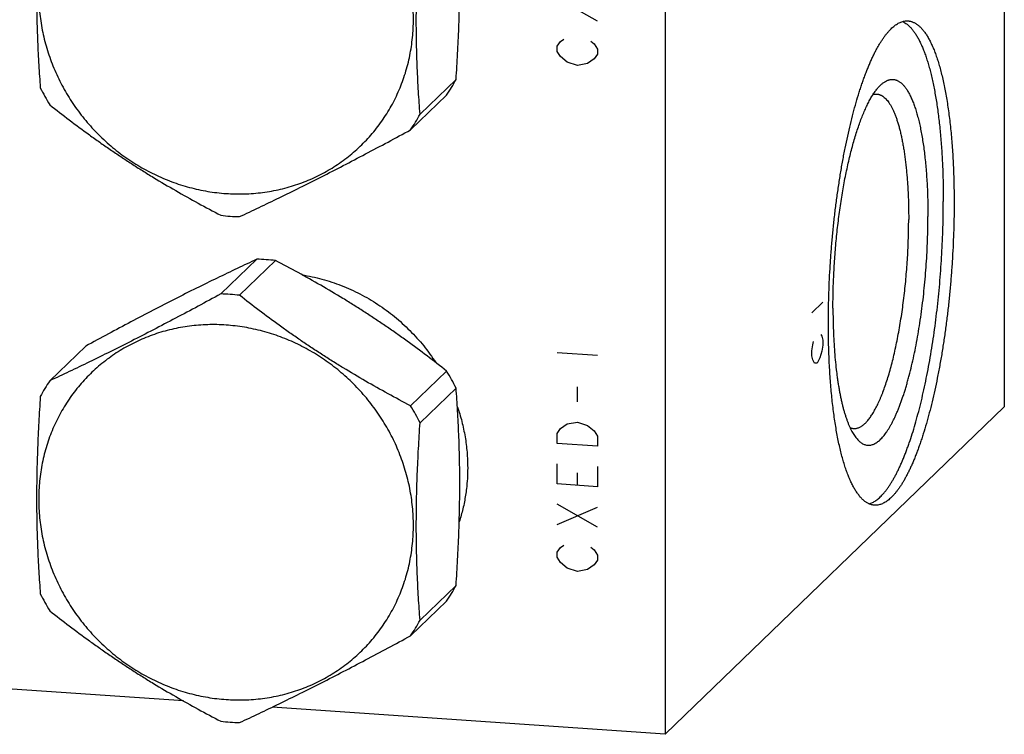
# Model space of a CAD drawing. Units: inches. Extents: x 0.3 to 21.7, y 0.3 to 16.7.
# Drawn here: x 10.6 to 13.4, y 6.4 to 8.5 of the extents above; entities that cross this region are included whole.
import ezdxf

# ---------------------------------------------------------------- set-up
doc = ezdxf.new("R2010")
doc.units = ezdxf.units.IN
doc.header["$LTSCALE"] = 1.21
doc.header["$MEASUREMENT"] = 0
doc.layers.get('0').update_dxf_attribs({"linetype": 'CONTINUOUS'})

msp = doc.modelspace()

# ---------------------------------------------------------------- linework, layer by layer
at = {"color": 7, "linetype": 'CONTINUOUS'}
for p, q in [((13.4171, 10.2837), (13.4171, 7.3859)), ((12.4466, 9.3462), (12.4466, 6.4484)), ((11.8482, 8.3237), (11.7452, 8.2243)), ((11.8213, 8.2789), (11.7183, 8.1794)), ((11.278, 7.8088), (11.175, 7.7093)), ((11.3319, 7.805), (11.2289, 7.7055)), ((10.7886, 7.5601), (10.6856, 7.4607)), ((11.8213, 7.4885), (11.7183, 7.389)), ((11.8482, 7.44), (11.7452, 7.3405)), ((12.4466, 6.4484), (13.4171, 7.3859)), ((11.8482, 6.8749), (11.7452, 6.7754)), ((11.8213, 6.83), (11.7183, 6.7305)), ((11.0679, 6.544), (9.9643, 6.6205)), ((12.4466, 6.4484), (11.3224, 6.5263))]:
    msp.add_line(p, q, dxfattribs=at)
at = {"color": 4, "linetype": 'CONTINUOUS'}
for p, q in [((12.2534, 8.4902), (12.1375, 8.5562)), ((12.1375, 8.4186), (12.1471, 8.4324)), ((12.1471, 8.4324), (12.1568, 8.439)), ((12.2341, 8.4336), (12.2437, 8.4257)), ((12.2437, 8.4257), (12.2534, 8.4105)), ((12.1375, 8.4041), (12.1375, 8.4186)), ((12.1471, 8.3889), (12.1375, 8.4041)), ((12.2534, 8.4105), (12.2534, 8.3961)), ((12.1664, 8.3731), (12.1471, 8.3889)), ((12.1954, 8.3638), (12.1664, 8.3731)), ((12.2244, 8.3691), (12.1954, 8.3638)), ((12.2437, 8.3822), (12.2244, 8.3691)), ((12.2534, 8.3961), (12.2437, 8.3822)), ((12.8664, 7.6556), (12.8974, 7.6856)), ((12.8923, 7.5937), (12.8948, 7.5889)), ((12.8948, 7.5889), (12.8974, 7.5769)), ((12.8664, 7.5469), (12.869, 7.5639)), ((12.869, 7.5639), (12.8715, 7.5737)), ((12.8974, 7.5624), (12.8948, 7.5455)), ((12.8974, 7.5769), (12.8974, 7.5624)), ((12.1375, 7.542), (12.2534, 7.534)), ((12.8664, 7.5324), (12.8664, 7.5469)), ((12.869, 7.5205), (12.8664, 7.5324)), ((12.8897, 7.526), (12.8819, 7.5112)), ((12.8948, 7.5455), (12.8897, 7.526)), ((12.8741, 7.511), (12.869, 7.5205)), ((12.8819, 7.5112), (12.8741, 7.511)), ((12.1954, 7.4003), (12.1954, 7.4438)), ((12.1471, 7.324), (12.1664, 7.3371)), ((12.1664, 7.3371), (12.1954, 7.3424)), ((12.1954, 7.3424), (12.2244, 7.3331)), ((12.2244, 7.3331), (12.2437, 7.3173)), ((12.1375, 7.3102), (12.1471, 7.324)), ((12.1375, 7.2812), (12.1375, 7.3102)), ((12.2437, 7.3173), (12.2534, 7.3021)), ((12.2534, 7.3021), (12.2534, 7.2732)), ((12.2534, 7.2732), (12.1375, 7.2812)), ((12.1375, 7.1653), (12.1375, 7.2232)), ((12.2534, 7.2152), (12.2534, 7.1573)), ((12.1954, 7.1613), (12.1954, 7.1975)), ((12.2534, 7.1573), (12.1375, 7.1653)), ((12.2534, 7.0413), (12.1375, 7.1073)), ((12.1375, 7.0494), (12.2534, 7.0993)), ((12.1471, 6.9835), (12.1568, 6.9901)), ((12.1375, 6.9697), (12.1471, 6.9835)), ((12.1375, 6.9552), (12.1375, 6.9697)), ((12.2341, 6.9847), (12.2437, 6.9768)), ((12.2437, 6.9768), (12.2534, 6.9617)), ((12.2534, 6.9617), (12.2534, 6.9472)), ((12.1471, 6.94), (12.1375, 6.9552)), ((12.1664, 6.9242), (12.1471, 6.94)), ((12.2437, 6.9333), (12.2244, 6.9202)), ((12.2534, 6.9472), (12.2437, 6.9333)), ((12.1954, 6.915), (12.1664, 6.9242)), ((12.2244, 6.9202), (12.1954, 6.915))]:
    msp.add_line(p, q, dxfattribs=at)
at = {"color": 7, "linetype": 'CONTINUOUS'}
for centre, radius, start, end in [((11.3561, 8.5892), 0.5592, 326.295, 331.657), ((11.2565, 8.5997), 0.669, 206.6562, 211.4151), ((11.2531, 8.4897), 0.5592, 326.295, 331.657), ((11.2449, 8.5507), 0.6201, 263.5284, 266.03), ((11.2444, 8.5451), 0.6145, 266.0319, 268.5488), ((11.2624, 7.1945), 0.6145, 86.0319, 88.5488), ((11.2621, 7.1898), 0.6192, 83.5265, 86.0319), ((11.1594, 7.095), 0.6145, 86.0319, 88.5488), ((11.159, 7.0894), 0.6201, 83.5284, 86.03), ((11.2495, 7.1393), 0.67, 26.6599, 31.4115), ((11.1507, 7.1504), 0.5592, 146.295, 151.657), ((11.1474, 7.0403), 0.669, 26.6562, 31.4151), ((11.2565, 7.1508), 0.669, 206.6562, 211.4151), ((11.3561, 7.1403), 0.5592, 326.295, 331.657), ((11.2531, 7.0408), 0.5592, 326.295, 331.657), ((11.2449, 7.1018), 0.6201, 263.5284, 266.03), ((11.2444, 7.0962), 0.6145, 266.0319, 268.5488)]:
    msp.add_arc(centre, radius, start, end, dxfattribs=at)
for points, knots in [([(11.1901, 9.0692), (11.1726, 9.0704), (11.1377, 9.0711), (11.0855, 9.067), (11.0428, 9.0593), (11.0095, 9.0506), (10.9849, 9.0428), (10.9608, 9.0338), (10.9373, 9.0236), (10.9144, 9.0122), (10.8922, 8.9997), (10.8707, 8.986), (10.8499, 8.9713), (10.83, 8.9554), (10.8109, 8.9386), (10.7927, 8.9208), (10.7755, 8.9021), (10.7593, 8.8824), (10.7442, 8.8619), (10.7301, 8.8407), (10.7171, 8.8187), (10.7053, 8.796), (10.6946, 8.7726), (10.6851, 8.7487), (10.6741, 8.7161), (10.6634, 8.6742), (10.6557, 8.6226), (10.6532, 8.5701), (10.6558, 8.5173), (10.6635, 8.4647), (10.6763, 8.4127), (10.6941, 8.3619), (10.7166, 8.3127), (10.7437, 8.2657), (10.7751, 8.2212), (10.8104, 8.1797), (10.8495, 8.1417), (10.8918, 8.1073), (10.9369, 8.0771), (10.9845, 8.0513), (11.0341, 8.0301), (11.0852, 8.0138), (11.1373, 8.0024), (11.1725, 7.9982), (11.1901, 7.997)], [0, 0, 0, 0, 0.031187, 0.062165, 0.09294, 0.108263, 0.123542, 0.138782, 0.153986, 0.169158, 0.184302, 0.199424, 0.214527, 0.229619, 0.244703, 0.259785, 0.27487, 0.289965, 0.305073, 0.320201, 0.335353, 0.350534, 0.365747, 0.380999, 0.39629, 0.426999, 0.457904, 0.489016, 0.520341, 0.551874, 0.583603, 0.615509, 0.647567, 0.679746, 0.712009, 0.74432, 0.776638, 0.808923, 0.841135, 0.87324, 0.905203, 0.936997, 0.968601, 1, 1, 1, 1]), ([(11.1901, 7.997), (11.2076, 7.9958), (11.2426, 7.9951), (11.2947, 7.9992), (11.3374, 8.0069), (11.3708, 8.0156), (11.3953, 8.0234), (11.4194, 8.0324), (11.4429, 8.0426), (11.4658, 8.0539), (11.4881, 8.0665), (11.5096, 8.0802), (11.5303, 8.0949), (11.5503, 8.1107), (11.5693, 8.1276), (11.5875, 8.1454), (11.6047, 8.1641), (11.6209, 8.1837), (11.636, 8.2042), (11.6501, 8.2255), (11.6631, 8.2475), (11.6749, 8.2702), (11.6856, 8.2935), (11.6951, 8.3174), (11.7061, 8.35), (11.7168, 8.392), (11.7245, 8.4436), (11.7271, 8.496), (11.7245, 8.5488), (11.7167, 8.6015), (11.7039, 8.6535), (11.6861, 8.7043), (11.6636, 8.7534), (11.6365, 8.8005), (11.6052, 8.845), (11.5698, 8.8864), (11.5308, 8.9245), (11.4885, 8.9588), (11.4433, 8.989), (11.3957, 9.0149), (11.3461, 9.0361), (11.295, 9.0524), (11.2429, 9.0638), (11.2077, 9.0679), (11.1901, 9.0692)], [0, 0, 0, 0, 0.031187, 0.062165, 0.09294, 0.108263, 0.123542, 0.138782, 0.153986, 0.169158, 0.184302, 0.199424, 0.214527, 0.229619, 0.244703, 0.259785, 0.27487, 0.289965, 0.305073, 0.320201, 0.335353, 0.350534, 0.365747, 0.380999, 0.39629, 0.426999, 0.457904, 0.489016, 0.520341, 0.551874, 0.583603, 0.615509, 0.647567, 0.679746, 0.712009, 0.74432, 0.776638, 0.808923, 0.841135, 0.87324, 0.905203, 0.936997, 0.968601, 1, 1, 1, 1]), ([(11.8482, 8.3237), (11.8499, 8.3484), (11.8529, 8.3975), (11.8563, 8.4711), (11.8584, 8.5441), (11.8592, 8.6162), (11.8585, 8.6868), (11.8563, 8.7558), (11.8529, 8.823), (11.8499, 8.8671), (11.8482, 8.8888)], [0, 0, 0, 0, 0.130853, 0.261248, 0.390611, 0.518226, 0.643367, 0.765488, 0.884346, 1, 1, 1, 1]), ([(10.6586, 8.8647), (10.657, 8.8401), (10.654, 8.7909), (10.6506, 8.7174), (10.6484, 8.6444), (10.6477, 8.5723), (10.6484, 8.5016), (10.6505, 8.4326), (10.6539, 8.3655), (10.6569, 8.3214), (10.6586, 8.2996)], [0, 0, 0, 0, 0.130853, 0.261248, 0.390611, 0.518226, 0.643367, 0.765488, 0.884346, 1, 1, 1, 1]), ([(11.7452, 8.2243), (11.7436, 8.246), (11.7405, 8.2901), (11.7371, 8.3573), (11.735, 8.4263), (11.7343, 8.4969), (11.7351, 8.569), (11.7372, 8.642), (11.7406, 8.7156), (11.7436, 8.7647), (11.7452, 8.7894)], [0, 0, 0, 0, 0.115654, 0.234512, 0.356633, 0.481774, 0.609389, 0.738752, 0.869147, 1, 1, 1, 1]), ([(12.9137, 7.6241), (12.9137, 7.637), (12.9139, 7.6631), (12.9148, 7.7024), (12.9163, 7.7421), (12.9184, 7.7819), (12.921, 7.8217), (12.9242, 7.8615), (12.928, 7.9011), (12.9323, 7.9403), (12.9372, 7.979), (12.9426, 8.0172), (12.9484, 8.0546), (12.9548, 8.0912), (12.9616, 8.1268), (12.9688, 8.1613), (12.9765, 8.1947), (12.9845, 8.2267), (12.9929, 8.2573), (13.0003, 8.2818), (13.0063, 8.3006), (13.0109, 8.3141), (13.0155, 8.3272), (13.0202, 8.3399), (13.0249, 8.3521), (13.0298, 8.3638), (13.0346, 8.3751), (13.0395, 8.3859), (13.0445, 8.3963), (13.0495, 8.4061), (13.0545, 8.4154), (13.0596, 8.4242), (13.0647, 8.4325), (13.0698, 8.4403), (13.0749, 8.4475), (13.0801, 8.4542), (13.0852, 8.4604), (13.0904, 8.466), (13.0956, 8.4711), (13.1007, 8.4756), (13.1059, 8.4796), (13.1111, 8.4829), (13.1162, 8.4858), (13.1214, 8.488), (13.1265, 8.4897), (13.1316, 8.4908), (13.1367, 8.4913), (13.14, 8.4913), (13.1417, 8.4912)], [0, 0, 0, 0, 0.041774, 0.084037, 0.126658, 0.169506, 0.212448, 0.25535, 0.298079, 0.340503, 0.382491, 0.423912, 0.464641, 0.504552, 0.543525, 0.581442, 0.618191, 0.653664, 0.68776, 0.720384, 0.736116, 0.751448, 0.76637, 0.780873, 0.794949, 0.808589, 0.821788, 0.834538, 0.846835, 0.858674, 0.870053, 0.880969, 0.891421, 0.901411, 0.910942, 0.920018, 0.928646, 0.936837, 0.944604, 0.951964, 0.958939, 0.965554, 0.971844, 0.977846, 0.983607, 0.98918, 0.994623, 1, 1, 1, 1]), ([(13.1261, 8.4894), (13.1272, 8.489), (13.1293, 8.4879), (13.1336, 8.4855), (13.1378, 8.4827), (13.1418, 8.4794), (13.1448, 8.4766), (13.1478, 8.4736), (13.1508, 8.4704), (13.1538, 8.4669), (13.1567, 8.4632), (13.1596, 8.4592), (13.1624, 8.4551), (13.1652, 8.4506), (13.168, 8.446), (13.1708, 8.4411), (13.1744, 8.4342), (13.1789, 8.425), (13.184, 8.4131), (13.1889, 8.4005), (13.1937, 8.3869), (13.1982, 8.3726), (13.2026, 8.3574), (13.2068, 8.3414), (13.2107, 8.3246), (13.2145, 8.3071), (13.218, 8.2889), (13.2214, 8.2699), (13.2244, 8.2503), (13.2273, 8.2301), (13.2299, 8.2092), (13.2323, 8.1877), (13.2345, 8.1657), (13.2364, 8.1432), (13.238, 8.1202), (13.2394, 8.0967), (13.241, 8.0646), (13.2423, 8.0236), (13.2426, 7.9905), (13.2426, 7.9737)], [0, 0, 0, 0, 0.006477, 0.013123, 0.027015, 0.034306, 0.041849, 0.049659, 0.05775, 0.066133, 0.074817, 0.083812, 0.093125, 0.102762, 0.112728, 0.123028, 0.133664, 0.155954, 0.179613, 0.204644, 0.231044, 0.258799, 0.287895, 0.318309, 0.350015, 0.382983, 0.417179, 0.452568, 0.489109, 0.526761, 0.565478, 0.605213, 0.645918, 0.687541, 0.730031, 0.773331, 0.817388, 0.907534, 1, 1, 1, 1]), ([(13.1417, 8.4912), (13.1429, 8.4911), (13.1452, 8.4908), (13.1487, 8.4901), (13.1522, 8.4892), (13.1557, 8.4879), (13.1591, 8.4864), (13.1637, 8.4839), (13.1681, 8.4809), (13.1725, 8.4774), (13.1757, 8.4745), (13.179, 8.4712), (13.1822, 8.4677), (13.1853, 8.464), (13.1885, 8.4599), (13.1916, 8.4556), (13.1946, 8.451), (13.1976, 8.4461), (13.2006, 8.441), (13.2035, 8.4356), (13.2063, 8.4299), (13.2092, 8.424), (13.2129, 8.4156), (13.2175, 8.4045), (13.2227, 8.3904), (13.2277, 8.3753), (13.2324, 8.3592), (13.2369, 8.3422), (13.2412, 8.3243), (13.2453, 8.3056), (13.2491, 8.286), (13.2526, 8.2656), (13.2559, 8.2444), (13.2589, 8.2225), (13.2617, 8.1999), (13.2641, 8.1767), (13.2663, 8.1528), (13.2682, 8.1283), (13.2699, 8.1033), (13.2712, 8.0778), (13.2722, 8.0518), (13.2732, 8.0163), (13.2735, 7.9896), (13.2735, 7.9716)], [0, 0, 0, 0, 0.006316, 0.012671, 0.019103, 0.025648, 0.032342, 0.039216, 0.053614, 0.061195, 0.069056, 0.077218, 0.085694, 0.094499, 0.103645, 0.113142, 0.122998, 0.13322, 0.143813, 0.154782, 0.16613, 0.17786, 0.189974, 0.215353, 0.242269, 0.270711, 0.300662, 0.332098, 0.364987, 0.399295, 0.434981, 0.472002, 0.51031, 0.549853, 0.590577, 0.632424, 0.675335, 0.719247, 0.764096, 0.809816, 0.856337, 0.903589, 1, 1, 1, 1]), ([(13.064, 8.3083), (13.0651, 8.3093), (13.0672, 8.3112), (13.0705, 8.3139), (13.0738, 8.3162), (13.0782, 8.3188), (13.0826, 8.3209), (13.087, 8.3224), (13.0903, 8.3232), (13.0935, 8.3237), (13.0968, 8.3238), (13.1, 8.3237), (13.1032, 8.3232), (13.1063, 8.3224), (13.1095, 8.3213), (13.1126, 8.3199), (13.1157, 8.3182), (13.1187, 8.3162), (13.1217, 8.3138), (13.1247, 8.3112), (13.1276, 8.3082), (13.1305, 8.305), (13.1334, 8.3015), (13.1362, 8.2976), (13.1389, 8.2935), (13.1416, 8.289), (13.1443, 8.2843), (13.1469, 8.2793), (13.1495, 8.274), (13.152, 8.2684), (13.1545, 8.2626), (13.1569, 8.2564), (13.1593, 8.25), (13.1616, 8.2434), (13.1646, 8.234), (13.1683, 8.2216), (13.1723, 8.206), (13.1761, 8.1893), (13.1796, 8.1718), (13.1828, 8.1534), (13.1858, 8.1341), (13.1885, 8.1141), (13.1908, 8.0933), (13.1929, 8.0718), (13.1946, 8.0496), (13.1961, 8.0269), (13.1972, 8.0036), (13.198, 7.9799), (13.1985, 7.9557), (13.1986, 7.9394), (13.1986, 7.9312)], [0, 0, 0, 0, 0.009583, 0.018737, 0.027487, 0.03586, 0.051598, 0.059056, 0.066299, 0.07338, 0.080357, 0.087291, 0.094243, 0.101275, 0.108445, 0.115808, 0.123416, 0.131314, 0.139541, 0.148133, 0.157119, 0.166524, 0.176368, 0.18667, 0.197443, 0.208698, 0.220444, 0.232688, 0.245434, 0.258686, 0.272444, 0.28671, 0.301483, 0.31676, 0.332538, 0.365582, 0.400576, 0.437471, 0.476207, 0.516716, 0.558922, 0.602745, 0.648095, 0.694881, 0.743005, 0.792365, 0.842855, 0.894366, 0.946787, 1, 1, 1, 1]), ([(12.9268, 7.6687), (12.9268, 7.6771), (12.9269, 7.694), (12.9274, 7.7194), (12.9283, 7.7451), (12.9294, 7.7708), (12.9309, 7.7967), (12.9327, 7.8225), (12.9348, 7.8483), (12.9372, 7.874), (12.94, 7.8994), (12.943, 7.9247), (12.9463, 7.9496), (12.9499, 7.9742), (12.9538, 7.9984), (12.9579, 8.022), (12.9623, 8.0452), (12.967, 8.0677), (12.9718, 8.0896), (12.9769, 8.1108), (12.9822, 8.1312), (12.9877, 8.1508), (12.9934, 8.1695), (12.9993, 8.1874), (13.0053, 8.2043), (13.0114, 8.2202), (13.0177, 8.2351), (13.0231, 8.2469), (13.0274, 8.2557), (13.0307, 8.2619), (13.0339, 8.2679), (13.0372, 8.2735), (13.0405, 8.2789), (13.0438, 8.284), (13.0472, 8.2888), (13.0505, 8.2933), (13.0539, 8.2975), (13.0572, 8.3014), (13.0606, 8.305), (13.0628, 8.3072), (13.064, 8.3083)], [0, 0, 0, 0, 0.03794, 0.076277, 0.114922, 0.153788, 0.192785, 0.231826, 0.27082, 0.309678, 0.348313, 0.386635, 0.424557, 0.461994, 0.498861, 0.535076, 0.570557, 0.605226, 0.639006, 0.671825, 0.703613, 0.734303, 0.763833, 0.792145, 0.819184, 0.844903, 0.869261, 0.892222, 0.90317, 0.913761, 0.923991, 0.93386, 0.943367, 0.952514, 0.961301, 0.969733, 0.977812, 0.985544, 0.992937, 1, 1, 1, 1]), ([(13.0417, 8.2807), (13.0426, 8.2809), (13.0443, 8.2814), (13.0471, 8.2818), (13.0498, 8.2819), (13.0516, 8.2819), (13.0524, 8.2818)], [0, 0, 0, 0, 0.25622, 0.507149, 0.754484, 1, 1, 1, 1]), ([(13.0524, 8.2818), (13.0533, 8.2818), (13.0549, 8.2816), (13.0573, 8.2811), (13.0597, 8.2805), (13.0621, 8.2796), (13.0644, 8.2785), (13.0676, 8.2768), (13.0716, 8.2742), (13.0761, 8.2703), (13.0805, 8.2656), (13.0849, 8.2602), (13.0891, 8.254), (13.0932, 8.2471), (13.0972, 8.2394), (13.1011, 8.2311), (13.1048, 8.222), (13.1084, 8.2122), (13.1118, 8.2018), (13.1151, 8.1907), (13.1182, 8.179), (13.1212, 8.1666), (13.124, 8.1537), (13.1266, 8.1401), (13.1291, 8.1261), (13.1313, 8.1114), (13.1334, 8.0963), (13.1353, 8.0807), (13.137, 8.0646), (13.1385, 8.0481), (13.1398, 8.0312), (13.141, 8.014), (13.1422, 7.9903), (13.1432, 7.9599), (13.1435, 7.9354), (13.1435, 7.923)], [0, 0, 0, 0, 0.006316, 0.012671, 0.019103, 0.025649, 0.032343, 0.039217, 0.053615, 0.069053, 0.085686, 0.103634, 0.122984, 0.143797, 0.166113, 0.189956, 0.215336, 0.242253, 0.270696, 0.300648, 0.332084, 0.364974, 0.399282, 0.43497, 0.471992, 0.5103, 0.549844, 0.590569, 0.632417, 0.675329, 0.719242, 0.764093, 0.809813, 0.903587, 1, 1, 1, 1]), ([(10.6856, 8.251), (10.704, 8.2364), (10.7415, 8.2073), (10.7893, 8.1719), (10.8285, 8.1439), (10.8584, 8.1231), (10.8888, 8.1026), (10.9196, 8.0824), (10.9507, 8.0625), (10.9927, 8.0366), (11.0457, 8.0052), (11.11, 7.9691), (11.1533, 7.9459), (11.175, 7.9346)], [0, 0, 0, 0, 0.120953, 0.243778, 0.305858, 0.368335, 0.431153, 0.494244, 0.557532, 0.620936, 0.747779, 0.874248, 1, 1, 1, 1]), ([(11.2289, 7.9308), (11.2475, 7.9395), (11.2854, 7.9574), (11.343, 7.9851), (11.4024, 8.0143), (11.4635, 8.045), (11.526, 8.0771), (11.5895, 8.1104), (11.6538, 8.1445), (11.6967, 8.1677), (11.7183, 8.1794)], [0, 0, 0, 0, 0.112347, 0.228765, 0.349422, 0.474136, 0.602357, 0.733284, 0.86607, 1, 1, 1, 1]), ([(13.0303, 7.1083), (13.0319, 7.1088), (13.0352, 7.1099), (13.0401, 7.1121), (13.045, 7.1148), (13.0499, 7.1179), (13.0549, 7.1216), (13.0598, 7.1258), (13.0647, 7.1306), (13.0696, 7.1358), (13.0745, 7.1415), (13.0795, 7.1477), (13.0843, 7.1544), (13.0892, 7.1615), (13.0941, 7.1692), (13.0989, 7.1773), (13.1037, 7.1859), (13.1085, 7.1949), (13.1132, 7.2044), (13.1179, 7.2143), (13.1226, 7.2247), (13.1272, 7.2355), (13.1318, 7.2468), (13.1363, 7.2584), (13.1408, 7.2705), (13.1467, 7.2873), (13.154, 7.3093), (13.1623, 7.3368), (13.1703, 7.3657), (13.1781, 7.3959), (13.1854, 7.4273), (13.1924, 7.4598), (13.1991, 7.4933), (13.2053, 7.5278), (13.2111, 7.5631), (13.2164, 7.599), (13.2213, 7.6356), (13.2257, 7.6727), (13.2296, 7.7102), (13.2331, 7.7479), (13.236, 7.7858), (13.2384, 7.8237), (13.2402, 7.8615), (13.2416, 7.8992), (13.2424, 7.9366), (13.2426, 7.9614), (13.2426, 7.9737)], [0, 0, 0, 0, 0.005594, 0.011413, 0.017497, 0.02388, 0.030591, 0.037654, 0.045089, 0.052911, 0.061132, 0.069763, 0.078811, 0.088279, 0.098173, 0.108493, 0.11924, 0.130412, 0.142008, 0.154024, 0.166457, 0.179301, 0.192551, 0.206202, 0.220246, 0.234676, 0.26466, 0.296087, 0.328881, 0.362958, 0.398232, 0.434608, 0.471991, 0.510278, 0.549364, 0.589143, 0.629503, 0.670332, 0.711517, 0.752941, 0.794488, 0.836042, 0.877486, 0.918704, 0.95958, 1, 1, 1, 1]), ([(13.2735, 7.9716), (13.2735, 7.9586), (13.2733, 7.9325), (13.2724, 7.8932), (13.2709, 7.8536), (13.2688, 7.8138), (13.2662, 7.7739), (13.263, 7.7342), (13.2592, 7.6946), (13.2549, 7.6554), (13.25, 7.6166), (13.2447, 7.5785), (13.2388, 7.541), (13.2324, 7.5045), (13.2256, 7.4688), (13.2184, 7.4343), (13.2107, 7.401), (13.2027, 7.369), (13.1943, 7.3384), (13.187, 7.3139), (13.1809, 7.2951), (13.1763, 7.2815), (13.1717, 7.2684), (13.167, 7.2558), (13.1623, 7.2436), (13.1575, 7.2318), (13.1526, 7.2205), (13.1477, 7.2097), (13.1427, 7.1994), (13.1378, 7.1896), (13.1327, 7.1802), (13.1277, 7.1714), (13.1226, 7.1631), (13.1174, 7.1554), (13.1123, 7.1481), (13.1072, 7.1414), (13.102, 7.1353), (13.0968, 7.1296), (13.0917, 7.1246), (13.0865, 7.1201), (13.0813, 7.1161), (13.0761, 7.1127), (13.071, 7.1099), (13.0659, 7.1076), (13.0607, 7.106), (13.0556, 7.1049), (13.0506, 7.1043), (13.0472, 7.1044), (13.0455, 7.1045)], [0, 0, 0, 0, 0.041774, 0.084037, 0.126658, 0.169506, 0.212448, 0.25535, 0.298079, 0.340503, 0.382491, 0.423912, 0.464641, 0.504552, 0.543525, 0.581442, 0.618191, 0.653664, 0.68776, 0.720384, 0.736116, 0.751448, 0.76637, 0.780873, 0.794949, 0.808589, 0.821788, 0.834538, 0.846835, 0.858674, 0.870053, 0.880969, 0.891421, 0.901411, 0.910942, 0.920018, 0.928646, 0.936837, 0.944604, 0.951964, 0.958939, 0.965554, 0.971844, 0.977846, 0.983607, 0.98918, 0.994623, 1, 1, 1, 1]), ([(12.986, 7.3241), (12.9872, 7.3241), (12.9895, 7.324), (12.993, 7.3244), (12.9965, 7.3252), (13.0013, 7.3267), (13.0061, 7.3291), (13.0107, 7.3322), (13.0143, 7.3349), (13.0179, 7.338), (13.0215, 7.3415), (13.025, 7.3454), (13.0286, 7.3496), (13.0322, 7.3543), (13.0357, 7.3593), (13.0392, 7.3646), (13.0427, 7.3704), (13.0462, 7.3765), (13.0497, 7.3829), (13.0532, 7.3897), (13.0566, 7.3968), (13.06, 7.4043), (13.0633, 7.4121), (13.0667, 7.4202), (13.0711, 7.4316), (13.0765, 7.4466), (13.0828, 7.4656), (13.0888, 7.4857), (13.0946, 7.5068), (13.1001, 7.5289), (13.1054, 7.5519), (13.1104, 7.5758), (13.1151, 7.6004), (13.1195, 7.6256), (13.1236, 7.6515), (13.1273, 7.6778), (13.1306, 7.7046), (13.1336, 7.7317), (13.1362, 7.759), (13.1384, 7.7865), (13.1403, 7.814), (13.1417, 7.8415), (13.1427, 7.8689), (13.1433, 7.896), (13.1435, 7.914), (13.1435, 7.923)], [0, 0, 0, 0, 0.005377, 0.01082, 0.016393, 0.022154, 0.034434, 0.04105, 0.048025, 0.055385, 0.063152, 0.071343, 0.079971, 0.089047, 0.098578, 0.108568, 0.119021, 0.129937, 0.141315, 0.153155, 0.165452, 0.178203, 0.191401, 0.205042, 0.219118, 0.248542, 0.279606, 0.31223, 0.346327, 0.3818, 0.41855, 0.456467, 0.49544, 0.535352, 0.576081, 0.617504, 0.659492, 0.701917, 0.744646, 0.787549, 0.830491, 0.87334, 0.915962, 0.958226, 1, 1, 1, 1]), ([(12.9938, 7.2963), (12.995, 7.2948), (12.9976, 7.2919), (13.0015, 7.288), (13.0055, 7.2846), (13.0096, 7.2818), (13.0138, 7.2795), (13.018, 7.2778), (13.0223, 7.2767), (13.0266, 7.2761), (13.031, 7.2761), (13.0353, 7.2767), (13.0398, 7.2779), (13.0442, 7.2796), (13.0486, 7.2819), (13.0531, 7.2848), (13.0575, 7.2882), (13.062, 7.2921), (13.0665, 7.2966), (13.0709, 7.3016), (13.0754, 7.3072), (13.0798, 7.3133), (13.0842, 7.32), (13.0886, 7.3271), (13.093, 7.3348), (13.0973, 7.3429), (13.1016, 7.3516), (13.1058, 7.3607), (13.1101, 7.3703), (13.1142, 7.3804), (13.1183, 7.3909), (13.1223, 7.4018), (13.1263, 7.4132), (13.1302, 7.425), (13.1341, 7.4373), (13.1378, 7.4499), (13.1415, 7.4628), (13.1463, 7.4808), (13.1522, 7.5042), (13.1587, 7.5331), (13.1648, 7.5633), (13.1704, 7.5944), (13.1756, 7.6264), (13.1804, 7.6592), (13.1846, 7.6926), (13.1883, 7.7265), (13.1914, 7.7606), (13.194, 7.795), (13.196, 7.8293), (13.1975, 7.8635), (13.1984, 7.8975), (13.1986, 7.92), (13.1986, 7.9312)], [0, 0, 0, 0, 0.007961, 0.015448, 0.0225, 0.029165, 0.035502, 0.041582, 0.047485, 0.053299, 0.059119, 0.065036, 0.071138, 0.077505, 0.084207, 0.091301, 0.098834, 0.106845, 0.115362, 0.124409, 0.134002, 0.144154, 0.154872, 0.16616, 0.178021, 0.190452, 0.203451, 0.217013, 0.231131, 0.245797, 0.261001, 0.276732, 0.292978, 0.309727, 0.326964, 0.344675, 0.362845, 0.381456, 0.419934, 0.459966, 0.501401, 0.544075, 0.587822, 0.632467, 0.677832, 0.723734, 0.769989, 0.81641, 0.862809, 0.908997, 0.954789, 1, 1, 1, 1]), ([(11.278, 7.8088), (11.2593, 7.8001), (11.2215, 7.7822), (11.1638, 7.7545), (11.1044, 7.7253), (11.0433, 7.6946), (10.9808, 7.6625), (10.9173, 7.6292), (10.8531, 7.595), (10.8101, 7.5718), (10.7886, 7.5601)], [0, 0, 0, 0, 0.112347, 0.228765, 0.349422, 0.474136, 0.602357, 0.733284, 0.86607, 1, 1, 1, 1]), ([(11.8213, 7.4885), (11.8028, 7.5031), (11.7654, 7.5322), (11.7176, 7.5677), (11.6784, 7.5957), (11.6484, 7.6165), (11.6181, 7.637), (11.5873, 7.6572), (11.5561, 7.677), (11.5142, 7.703), (11.4612, 7.7344), (11.3968, 7.7705), (11.3536, 7.7937), (11.3319, 7.805)], [0, 0, 0, 0, 0.120953, 0.243778, 0.305858, 0.368335, 0.431153, 0.494244, 0.557532, 0.620936, 0.747779, 0.874248, 1, 1, 1, 1]), ([(11.4078, 7.7643), (11.4173, 7.7627), (11.4364, 7.7591), (11.4646, 7.7522), (11.4925, 7.7437), (11.52, 7.7338), (11.547, 7.7224), (11.5735, 7.7095), (11.5993, 7.6953), (11.6244, 7.6797), (11.6487, 7.6628), (11.6721, 7.6447), (11.6946, 7.6253), (11.7161, 7.6049), (11.7365, 7.5833), (11.7558, 7.5608), (11.7738, 7.5373), (11.7851, 7.521), (11.7905, 7.5127)], [0, 0, 0, 0, 0.061446, 0.123109, 0.184978, 0.247041, 0.309284, 0.371689, 0.434238, 0.496911, 0.559687, 0.622542, 0.685453, 0.748396, 0.811347, 0.874281, 0.937173, 1, 1, 1, 1]), ([(11.175, 7.7093), (11.1534, 7.6976), (11.1105, 7.6744), (11.0462, 7.6402), (10.9827, 7.6069), (10.9202, 7.5748), (10.8591, 7.5441), (10.7997, 7.5149), (10.7421, 7.4872), (10.7042, 7.4694), (10.6856, 7.4607)], [0, 0, 0, 0, 0.13393, 0.266716, 0.397643, 0.525864, 0.650578, 0.771235, 0.887653, 1, 1, 1, 1]), ([(11.7183, 7.389), (11.6966, 7.4004), (11.6533, 7.4235), (11.589, 7.4596), (11.536, 7.4911), (11.494, 7.517), (11.4629, 7.5369), (11.4321, 7.5571), (11.4017, 7.5776), (11.3718, 7.5984), (11.3326, 7.6264), (11.2848, 7.6618), (11.2473, 7.6909), (11.2289, 7.7055)], [0, 0, 0, 0, 0.125752, 0.252221, 0.379064, 0.442468, 0.505756, 0.568847, 0.631665, 0.694142, 0.756222, 0.879047, 1, 1, 1, 1]), ([(12.9268, 7.6687), (12.9268, 7.6578), (12.927, 7.6363), (12.9279, 7.6044), (12.9293, 7.5733), (12.9313, 7.5432), (12.9338, 7.5142), (12.9364, 7.4907), (12.9387, 7.4726), (12.9406, 7.4595), (12.9426, 7.4468), (12.9447, 7.4344), (12.9469, 7.4224), (12.9493, 7.4108), (12.9518, 7.3997), (12.9544, 7.3889), (12.9571, 7.3786), (12.96, 7.3687), (12.9629, 7.3593), (12.966, 7.3503), (12.9691, 7.3419), (12.9723, 7.3339), (12.9757, 7.3263), (12.9791, 7.3193), (12.9826, 7.3128), (12.9862, 7.3068), (12.9899, 7.3013), (12.9925, 7.2979), (12.9938, 7.2963)], [0, 0, 0, 0, 0.085179, 0.16858, 0.249882, 0.328773, 0.404953, 0.478139, 0.513526, 0.548066, 0.581729, 0.614487, 0.646311, 0.677177, 0.707061, 0.735941, 0.763798, 0.790613, 0.816372, 0.841063, 0.864678, 0.88721, 0.908659, 0.929029, 0.948328, 0.966572, 0.983786, 1, 1, 1, 1]), ([(11.1901, 7.6203), (11.1726, 7.6215), (11.1377, 7.6222), (11.0855, 7.6181), (11.0428, 7.6104), (11.0095, 7.6017), (10.9849, 7.5939), (10.9608, 7.5849), (10.9373, 7.5747), (10.9144, 7.5633), (10.8922, 7.5508), (10.8707, 7.5371), (10.8499, 7.5224), (10.83, 7.5065), (10.8109, 7.4897), (10.7927, 7.4719), (10.7755, 7.4532), (10.7593, 7.4335), (10.7442, 7.4131), (10.7301, 7.3918), (10.7171, 7.3698), (10.7053, 7.3471), (10.6946, 7.3238), (10.6851, 7.2999), (10.6741, 7.2672), (10.6634, 7.2253), (10.6557, 7.1737), (10.6532, 7.1213), (10.6558, 7.0684), (10.6635, 7.0158), (10.6763, 6.9638), (10.6941, 6.913), (10.7166, 6.8638), (10.7437, 6.8168), (10.7751, 6.7723), (10.8104, 6.7308), (10.8495, 6.6928), (10.8918, 6.6585), (10.9369, 6.6282), (10.9845, 6.6024), (11.0341, 6.5812), (11.0852, 6.5649), (11.1373, 6.5535), (11.1725, 6.5493), (11.1901, 6.5481)], [0, 0, 0, 0, 0.031187, 0.062165, 0.09294, 0.108263, 0.123542, 0.138782, 0.153986, 0.169158, 0.184302, 0.199424, 0.214527, 0.229619, 0.244703, 0.259785, 0.27487, 0.289965, 0.305073, 0.320201, 0.335353, 0.350534, 0.365747, 0.380999, 0.39629, 0.426999, 0.457904, 0.489016, 0.520341, 0.551874, 0.583603, 0.615509, 0.647567, 0.679746, 0.712009, 0.74432, 0.776638, 0.808923, 0.841135, 0.87324, 0.905203, 0.936997, 0.968601, 1, 1, 1, 1]), ([(11.1901, 6.5481), (11.2076, 6.5469), (11.2426, 6.5462), (11.2947, 6.5503), (11.3374, 6.558), (11.3708, 6.5667), (11.3953, 6.5745), (11.4194, 6.5835), (11.4429, 6.5937), (11.4658, 6.6051), (11.4881, 6.6176), (11.5096, 6.6313), (11.5303, 6.646), (11.5503, 6.6618), (11.5693, 6.6787), (11.5875, 6.6965), (11.6047, 6.7152), (11.6209, 6.7349), (11.636, 6.7553), (11.6501, 6.7766), (11.6631, 6.7986), (11.6749, 6.8213), (11.6856, 6.8446), (11.6951, 6.8685), (11.7061, 6.9011), (11.7168, 6.9431), (11.7245, 6.9947), (11.7271, 7.0471), (11.7245, 7.0999), (11.7167, 7.1526), (11.7039, 7.2046), (11.6861, 7.2554), (11.6636, 7.3046), (11.6365, 7.3516), (11.6052, 7.3961), (11.5698, 7.4375), (11.5308, 7.4756), (11.4885, 7.5099), (11.4433, 7.5401), (11.3957, 7.566), (11.3461, 7.5872), (11.295, 7.6035), (11.2429, 7.6149), (11.2077, 7.6191), (11.1901, 7.6203)], [0, 0, 0, 0, 0.031187, 0.062165, 0.09294, 0.108263, 0.123542, 0.138782, 0.153986, 0.169158, 0.184302, 0.199424, 0.214527, 0.229619, 0.244703, 0.259785, 0.27487, 0.289965, 0.305073, 0.320201, 0.335353, 0.350534, 0.365747, 0.380999, 0.39629, 0.426999, 0.457904, 0.489016, 0.520341, 0.551874, 0.583603, 0.615509, 0.647567, 0.679746, 0.712009, 0.74432, 0.776638, 0.808923, 0.841135, 0.87324, 0.905203, 0.936997, 0.968601, 1, 1, 1, 1]), ([(13.0455, 7.1045), (13.0444, 7.1046), (13.042, 7.1048), (13.0385, 7.1055), (13.035, 7.1065), (13.0316, 7.1077), (13.0282, 7.1093), (13.0236, 7.1117), (13.0191, 7.1147), (13.0148, 7.1182), (13.0115, 7.1212), (13.0082, 7.1244), (13.005, 7.1279), (13.0019, 7.1317), (12.9988, 7.1358), (12.9957, 7.1401), (12.9926, 7.1447), (12.9896, 7.1496), (12.9867, 7.1547), (12.9838, 7.1601), (12.9809, 7.1657), (12.9781, 7.1717), (12.9743, 7.18), (12.9697, 7.1912), (12.9646, 7.2053), (12.9596, 7.2204), (12.9548, 7.2365), (12.9503, 7.2534), (12.946, 7.2713), (12.9419, 7.2901), (12.9381, 7.3097), (12.9346, 7.3301), (12.9313, 7.3512), (12.9283, 7.3731), (12.9255, 7.3957), (12.9231, 7.419), (12.9209, 7.4429), (12.919, 7.4673), (12.9174, 7.4924), (12.916, 7.5179), (12.915, 7.5439), (12.914, 7.5793), (12.9137, 7.6061), (12.9137, 7.6241)], [0, 0, 0, 0, 0.006316, 0.012671, 0.019103, 0.025648, 0.032342, 0.039216, 0.053614, 0.061195, 0.069056, 0.077218, 0.085694, 0.094499, 0.103645, 0.113142, 0.122998, 0.13322, 0.143813, 0.154782, 0.16613, 0.17786, 0.189974, 0.215353, 0.242269, 0.270711, 0.300662, 0.332098, 0.364987, 0.399295, 0.434981, 0.472002, 0.51031, 0.549853, 0.590577, 0.632424, 0.675335, 0.719247, 0.764096, 0.809816, 0.856337, 0.903589, 1, 1, 1, 1]), ([(11.8482, 6.8749), (11.8499, 6.8995), (11.8529, 6.9486), (11.8563, 7.0222), (11.8584, 7.0952), (11.8592, 7.1673), (11.8585, 7.2379), (11.8563, 7.3069), (11.8529, 7.3741), (11.8499, 7.4182), (11.8482, 7.44)], [0, 0, 0, 0, 0.130853, 0.261248, 0.390611, 0.518226, 0.643367, 0.765488, 0.884346, 1, 1, 1, 1]), ([(10.6586, 7.4158), (10.657, 7.3912), (10.654, 7.342), (10.6506, 7.2685), (10.6484, 7.1955), (10.6477, 7.1234), (10.6484, 7.0527), (10.6505, 6.9837), (10.6539, 6.9166), (10.6569, 6.8725), (10.6586, 6.8507)], [0, 0, 0, 0, 0.130853, 0.261248, 0.390611, 0.518226, 0.643367, 0.765488, 0.884346, 1, 1, 1, 1]), ([(11.8519, 7.3872), (11.8544, 7.3801), (11.859, 7.3658), (11.8649, 7.3442), (11.87, 7.3223), (11.8742, 7.3004), (11.8775, 7.2783), (11.8798, 7.2562), (11.8812, 7.2341), (11.8815, 7.2194), (11.8815, 7.212)], [0, 0, 0, 0, 0.126146, 0.25199, 0.377517, 0.502713, 0.627567, 0.752069, 0.876217, 1, 1, 1, 1]), ([(11.7452, 6.7754), (11.7436, 6.7971), (11.7405, 6.8412), (11.7371, 6.9084), (11.735, 6.9774), (11.7343, 7.0481), (11.7351, 7.1201), (11.7372, 7.1931), (11.7406, 7.2667), (11.7436, 7.3159), (11.7452, 7.3405)], [0, 0, 0, 0, 0.115654, 0.234512, 0.356633, 0.481774, 0.609389, 0.738752, 0.869147, 1, 1, 1, 1]), ([(12.9755, 7.3268), (12.9764, 7.3264), (12.9781, 7.3257), (12.9807, 7.3249), (12.9834, 7.3244), (12.9851, 7.3242), (12.986, 7.3241)], [0, 0, 0, 0, 0.256193, 0.507118, 0.754465, 1, 1, 1, 1]), ([(11.8815, 7.212), (11.8815, 7.1988), (11.8805, 7.1724), (11.8767, 7.1396), (11.8722, 7.1137), (11.868, 7.0945), (11.8631, 7.0755), (11.8594, 7.063), (11.8574, 7.0569)], [0, 0, 0, 0, 0.251903, 0.502484, 0.627317, 0.75184, 0.876063, 1, 1, 1, 1]), ([(10.6856, 6.8022), (10.704, 6.7875), (10.7415, 6.7585), (10.7893, 6.723), (10.8285, 6.695), (10.8584, 6.6742), (10.8888, 6.6537), (10.9196, 6.6335), (10.9507, 6.6136), (10.9927, 6.5877), (11.0457, 6.5563), (11.11, 6.5202), (11.1533, 6.497), (11.175, 6.4857)], [0, 0, 0, 0, 0.120953, 0.243778, 0.305858, 0.368335, 0.431153, 0.494244, 0.557532, 0.620936, 0.747779, 0.874248, 1, 1, 1, 1]), ([(11.2289, 6.4819), (11.2475, 6.4906), (11.2854, 6.5085), (11.343, 6.5362), (11.4024, 6.5654), (11.4635, 6.5961), (11.526, 6.6282), (11.5895, 6.6615), (11.6538, 6.6957), (11.6967, 6.7188), (11.7183, 6.7305)], [0, 0, 0, 0, 0.112347, 0.228765, 0.349422, 0.474136, 0.602357, 0.733284, 0.86607, 1, 1, 1, 1])]:
    msp.add_open_spline(points, degree=3, knots=knots, dxfattribs=at)

doc.saveas('drawing.dxf')
